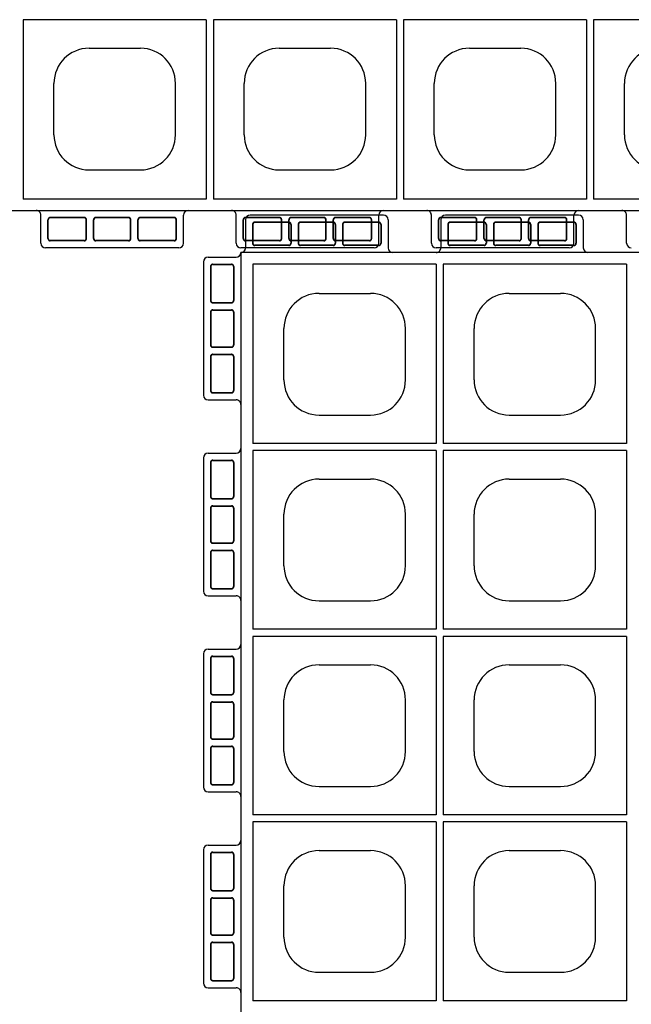
# Model space of a CAD drawing. Extents: x 0 to 36, y 0 to 22.
# Drawn here: x 2.3 to 3, y 16.9 to 17.9 of the extents above; entities that cross this region are included whole.
import ezdxf

# ---------------------------------------------------------------- set-up
doc = ezdxf.new("R2010")
doc.units = 0
doc.header["$LTSCALE"] = 0.5
doc.header["$MEASUREMENT"] = 0
doc.linetypes.add('DASHED', pattern=[0.75, 0.5, -0.25])
doc.linetypes.add('SOLID', pattern=[0])
doc.layers.get('0').update_dxf_attribs({"linetype": 'CONTINUOUS'})
for name, color, linetype in [('GEOBLOCK', 7, 'SOLID'), ('TABS', 7, 'SOLID'), ('TEXT', 7, 'CONTINUOUS')]:
    doc.layers.add(name, color=color, linetype=linetype)

# ---------------------------------------------------------------- blocks, each defined once
blk = doc.blocks.new('SECTPLAN')
for p, q in [((0.0513, 4.79), (0.0513, 4.0232)), ((0.8364, 4.79), (0.8364, 4.0232)), ((0.8664, 4.79), (0.8664, 4.0232)), ((1.6501, 4.79), (1.6501, 4.0232)), ((0.3345, 4.6653), (0.5545, 4.6653)), ((1.1483, 4.6653), (1.3683, 4.6653)), ((0.1845, 4.2953), (0.1845, 4.5153)), ((0.7045, 4.2953), (0.7045, 4.5153)), ((0.9983, 4.2953), (0.9983, 4.5153)), ((1.5183, 4.2953), (1.5183, 4.5153)), ((0.3345, 4.1453), (0.5545, 4.1453)), ((1.1483, 4.1453), (1.3683, 4.1453)), ((0.0513, 3.9932), (0.0513, 3.2291)), ((0.8364, 3.9932), (0.8364, 3.2291)), ((0.8664, 3.9932), (0.8664, 3.2291)), ((1.6501, 3.9932), (1.6501, 3.2291)), ((0.3345, 3.8712), (0.5545, 3.8712)), ((1.1483, 3.8712), (1.3683, 3.8712)), ((0.1845, 3.5012), (0.1845, 3.7212)), ((0.7045, 3.5012), (0.7045, 3.7212)), ((0.9983, 3.5012), (0.9983, 3.7212)), ((1.5183, 3.5012), (1.5183, 3.7212)), ((0.3345, 3.3512), (0.5545, 3.3512)), ((1.1483, 3.3512), (1.3683, 3.3512)), ((0.0513, 3.1991), (0.0513, 2.4356)), ((0.8364, 3.1991), (0.8364, 2.4356)), ((0.8664, 3.1991), (0.8664, 2.4356)), ((1.6501, 3.1991), (1.6501, 2.4356)), ((0.3345, 3.0771), (0.5545, 3.0771)), ((1.1483, 3.0771), (1.3683, 3.0771)), ((0.1845, 2.7071), (0.1845, 2.9271)), ((0.7045, 2.7071), (0.7045, 2.9271)), ((0.9983, 2.7071), (0.9983, 2.9271)), ((1.5183, 2.7071), (1.5183, 2.9271)), ((0.3345, 2.5571), (0.5545, 2.5571)), ((1.1483, 2.5571), (1.3683, 2.5571)), ((0.0513, 2.4056), (0.0513, 1.6409)), ((0.8364, 2.4056), (0.8364, 1.6409)), ((0.8664, 2.4056), (0.8664, 1.6409)), ((1.6501, 2.4056), (1.6501, 1.6409)), ((0.3345, 2.2829), (0.5545, 2.2829)), ((1.1483, 2.2829), (1.3683, 2.2829)), ((0.1845, 1.9129), (0.1845, 2.1329)), ((0.7045, 1.9129), (0.7045, 2.1329)), ((0.9983, 1.9129), (0.9983, 2.1329)), ((1.5183, 1.9129), (1.5183, 2.1329)), ((0.3345, 1.7629), (0.5545, 1.7629)), ((1.1483, 1.7629), (1.3683, 1.7629)), ((4.1213, 0.8168), (4.1213, 0.05)), ((4.905, 0.8168), (4.905, 0.05)), ((4.935, 0.8168), (4.935, 0.05)), ((5.7187, 0.8168), (5.7187, 0.05)), ((5.7487, 0.8168), (5.7487, 0.05)), ((6.5324, 0.8168), (6.5324, 0.05)), ((6.5624, 0.8168), (6.5624, 0.05)), ((4.4031, 0.6947), (4.6231, 0.6947)), ((5.2169, 0.6947), (5.4369, 0.6947)), ((6.0306, 0.6947), (6.2506, 0.6947)), ((4.2531, 0.3247), (4.2531, 0.5447)), ((4.7731, 0.3247), (4.7731, 0.5447)), ((5.0669, 0.3247), (5.0669, 0.5447)), ((5.5869, 0.3247), (5.5869, 0.5447)), ((5.8806, 0.3247), (5.8806, 0.5447)), ((6.4006, 0.3247), (6.4006, 0.5447)), ((6.6943, 0.3247), (6.6943, 0.5447)), ((4.4031, 0.1747), (4.6231, 0.1747)), ((5.2169, 0.1747), (5.4369, 0.1747)), ((6.0306, 0.1747), (6.2506, 0.1747))]:
    blk.add_line(p, q)
for centre, start, end in [((0.3345, 4.5153), 90, 180), ((0.5545, 4.5153), 360, 90), ((1.1483, 4.5153), 90, 180), ((1.3683, 4.5153), 360, 90), ((0.3345, 4.2953), 180, 270), ((0.5545, 4.2953), 270, 360), ((1.1483, 4.2953), 180, 270), ((1.3683, 4.2953), 270, 360), ((0.3345, 3.7212), 90, 180), ((0.5545, 3.7212), 360, 90), ((1.1483, 3.7212), 90, 180), ((1.3683, 3.7212), 360, 90), ((0.3345, 3.5012), 180, 270), ((0.5545, 3.5012), 270, 360), ((1.1483, 3.5012), 180, 270), ((1.3683, 3.5012), 270, 360), ((0.3345, 2.9271), 90, 180), ((0.5545, 2.9271), 360, 90), ((1.1483, 2.9271), 90, 180), ((1.3683, 2.9271), 360, 90), ((0.3345, 2.7071), 180, 270), ((0.5545, 2.7071), 270, 360), ((1.1483, 2.7071), 180, 270), ((1.3683, 2.7071), 270, 360), ((0.3345, 2.1329), 90, 180), ((0.5545, 2.1329), 360, 90), ((1.1483, 2.1329), 90, 180), ((1.3683, 2.1329), 360, 90), ((0.3345, 1.9129), 180, 270), ((0.5545, 1.9129), 270, 360), ((1.1483, 1.9129), 180, 270), ((1.3683, 1.9129), 270, 360), ((4.4031, 0.5447), 90, 180), ((4.6231, 0.5447), 360, 90), ((5.2169, 0.5447), 90, 180), ((5.4369, 0.5447), 360, 90), ((6.0306, 0.5447), 90, 180), ((6.2506, 0.5447), 360, 90), ((6.8443, 0.5447), 90, 180), ((4.4031, 0.3247), 180, 270), ((4.6231, 0.3247), 270, 360), ((5.2169, 0.3247), 180, 270), ((5.4369, 0.3247), 270, 360), ((6.0306, 0.3247), 180, 270), ((6.2506, 0.3247), 270, 360), ((6.8443, 0.3247), 180, 270)]:
    blk.add_arc(centre, 0.15, start, end)
at = {"layer": 'GEOBLOCK'}
for p, q in [((9.84, 4.84), (0, 4.84)), ((0, 4.84), (0, 0)), ((0.8364, 4.79), (0.0513, 4.79)), ((1.6501, 4.79), (0.8664, 4.79)), ((4.905, 0.05), (4.1213, 0.05)), ((5.7187, 0.05), (4.935, 0.05)), ((6.5324, 0.05), (5.7487, 0.05)), ((7.3462, 0.05), (6.5624, 0.05)), ((9.84, 0), (0, 0))]:
    blk.add_line(p, q, dxfattribs=at)
at = {"layer": 'GEOBLOCK', "linetype": 'Continuous'}
for p, q in [((0.8364, 4.0232), (0.0513, 4.0232)), ((1.6501, 4.0232), (0.8664, 4.0232)), ((0.8364, 3.9932), (0.0513, 3.9932)), ((1.6501, 3.9932), (0.8664, 3.9932)), ((0.8364, 3.2291), (0.0513, 3.2291)), ((1.6501, 3.2291), (0.8664, 3.2291)), ((0.8364, 3.1991), (0.0513, 3.1991)), ((1.6501, 3.1991), (0.8664, 3.1991)), ((0.8364, 2.4356), (0.0513, 2.4356)), ((0.8364, 2.4056), (0.0513, 2.4056)), ((1.6501, 2.4356), (0.8664, 2.4356)), ((1.6501, 2.4056), (0.8664, 2.4056)), ((0.8364, 1.6409), (0.0513, 1.6409)), ((1.6501, 1.6409), (0.8664, 1.6409)), ((4.905, 0.8168), (4.1213, 0.8168)), ((5.7187, 0.8168), (4.935, 0.8168)), ((6.5324, 0.8168), (5.7487, 0.8168)), ((7.3462, 0.8168), (6.5624, 0.8168))]:
    blk.add_line(p, q, dxfattribs=at)
at = {"layer": 'TABS', "color": 6}
for p, q in [((0.02, 4.98), (0.02, 4.86)), ((0.61, 5), (0.04, 5)), ((0.63, 4.98), (0.63, 4.86)), ((-0.16, 3.9622), (-0.16, 3.3922)), ((-0.14, 3.9822), (-0.02, 3.9822)), ((-0.14, 3.3722), (-0.02, 3.3722)), ((-0.16, 2.2867), (-0.16, 1.7167)), ((-0.14, 2.3067), (-0.02, 2.3067)), ((-0.14, 1.6967), (-0.02, 1.6967)), ((4.1973, -0.1388), (4.1973, -0.0188)), ((4.8073, -0.1388), (4.8073, -0.0188)), ((5.8682, -0.1388), (5.8682, -0.0188)), ((6.4782, -0.1388), (6.4782, -0.0188)), ((4.7873, -0.1588), (4.2173, -0.1588)), ((6.4582, -0.1588), (5.8882, -0.1588))]:
    blk.add_line(p, q, dxfattribs=at)
at = {"layer": 'TABS', "color": 6, "linetype": 'DASHED'}
for p, q in [((0.205, 4.97), (0.06, 4.97)), ((0.205, 4.9686), (0.06, 4.9686)), ((0.395, 4.97), (0.255, 4.97)), ((0.395, 4.9686), (0.255, 4.9686)), ((0.59, 4.97), (0.445, 4.97)), ((0.59, 4.9686), (0.445, 4.9686)), ((0.05, 4.96), (0.05, 4.88)), ((0.0514, 4.96), (0.0514, 4.88)), ((0.2136, 4.96), (0.2136, 4.88)), ((0.215, 4.96), (0.215, 4.88)), ((0.245, 4.96), (0.245, 4.88)), ((0.2464, 4.96), (0.2464, 4.88)), ((0.4036, 4.96), (0.4036, 4.88)), ((0.405, 4.96), (0.405, 4.88)), ((0.435, 4.96), (0.435, 4.88)), ((0.4364, 4.96), (0.4364, 4.88)), ((0.5986, 4.96), (0.5986, 4.88)), ((0.6, 4.96), (0.6, 4.88)), ((0.205, 4.8714), (0.06, 4.8714)), ((0.205, 4.87), (0.06, 4.87)), ((0.395, 4.8714), (0.255, 4.8714)), ((0.395, 4.87), (0.255, 4.87)), ((0.59, 4.8714), (0.445, 4.8714)), ((0.59, 4.87), (0.445, 4.87)), ((-0.13, 3.9422), (-0.13, 3.7972)), ((-0.1286, 3.9422), (-0.1286, 3.7972)), ((-0.12, 3.9522), (-0.04, 3.9522)), ((-0.12, 3.9508), (-0.04, 3.9508)), ((-0.0314, 3.9422), (-0.0314, 3.7972)), ((-0.03, 3.9422), (-0.03, 3.7972)), ((-0.13, 3.7472), (-0.13, 3.6072)), ((-0.1286, 3.7472), (-0.1286, 3.6072)), ((-0.12, 3.7886), (-0.04, 3.7886)), ((-0.12, 3.7872), (-0.04, 3.7872)), ((-0.12, 3.7572), (-0.04, 3.7572)), ((-0.12, 3.7558), (-0.04, 3.7558)), ((-0.0314, 3.7472), (-0.0314, 3.6072)), ((-0.03, 3.7472), (-0.03, 3.6072)), ((-0.12, 3.5986), (-0.04, 3.5986)), ((-0.12, 3.5972), (-0.04, 3.5972)), ((-0.13, 3.5572), (-0.13, 3.4122)), ((-0.1286, 3.5572), (-0.1286, 3.4122)), ((-0.12, 3.5672), (-0.04, 3.5672)), ((-0.12, 3.5658), (-0.04, 3.5658)), ((-0.0314, 3.5572), (-0.0314, 3.4122)), ((-0.03, 3.5572), (-0.03, 3.4122)), ((-0.12, 3.4036), (-0.04, 3.4036)), ((-0.12, 3.4022), (-0.04, 3.4022)), ((-0.12, 2.2767), (-0.04, 2.2767)), ((-0.12, 2.2753), (-0.04, 2.2753)), ((-0.13, 2.2667), (-0.13, 2.1217)), ((-0.1286, 2.2667), (-0.1286, 2.1217)), ((-0.0314, 2.2667), (-0.0314, 2.1217)), ((-0.03, 2.2667), (-0.03, 2.1217)), ((-0.12, 2.1131), (-0.04, 2.1131)), ((-0.12, 2.1117), (-0.04, 2.1117)), ((-0.13, 2.0717), (-0.13, 1.9317)), ((-0.1286, 2.0717), (-0.1286, 1.9317)), ((-0.12, 2.0817), (-0.04, 2.0817)), ((-0.12, 2.0803), (-0.04, 2.0803)), ((-0.0314, 2.0717), (-0.0314, 1.9317)), ((-0.03, 2.0717), (-0.03, 1.9317)), ((-0.12, 1.9231), (-0.04, 1.9231)), ((-0.12, 1.9217), (-0.04, 1.9217)), ((-0.13, 1.8817), (-0.13, 1.7367)), ((-0.1286, 1.8817), (-0.1286, 1.7367)), ((-0.12, 1.8917), (-0.04, 1.8917)), ((-0.12, 1.8903), (-0.04, 1.8903)), ((-0.0314, 1.8817), (-0.0314, 1.7367)), ((-0.03, 1.8817), (-0.03, 1.7367)), ((-0.12, 1.7281), (-0.04, 1.7281)), ((-0.12, 1.7267), (-0.04, 1.7267)), ((4.2273, -0.1188), (4.2273, -0.0388)), ((4.2287, -0.1188), (4.2287, -0.0388)), ((4.3823, -0.0288), (4.2373, -0.0288)), ((4.3823, -0.0302), (4.2373, -0.0302)), ((4.3909, -0.1188), (4.3909, -0.0388)), ((4.3923, -0.1188), (4.3923, -0.0388)), ((4.4223, -0.1188), (4.4223, -0.0388)), ((4.4237, -0.1188), (4.4237, -0.0388)), ((4.5723, -0.0288), (4.4323, -0.0288)), ((4.5723, -0.0302), (4.4323, -0.0302)), ((4.5809, -0.1188), (4.5809, -0.0388)), ((4.5823, -0.1188), (4.5823, -0.0388)), ((4.6123, -0.1188), (4.6123, -0.0388)), ((4.6137, -0.1188), (4.6137, -0.0388)), ((4.7673, -0.0288), (4.6223, -0.0288)), ((4.7673, -0.0302), (4.6223, -0.0302)), ((4.7759, -0.1188), (4.7759, -0.0388)), ((4.7773, -0.1188), (4.7773, -0.0388)), ((5.8982, -0.1188), (5.8982, -0.0388)), ((5.8996, -0.1188), (5.8996, -0.0388)), ((6.0532, -0.0288), (5.9082, -0.0288)), ((6.0532, -0.0302), (5.9082, -0.0302)), ((6.0618, -0.1188), (6.0618, -0.0388)), ((6.0632, -0.1188), (6.0632, -0.0388)), ((6.0932, -0.1188), (6.0932, -0.0388)), ((6.0946, -0.1188), (6.0946, -0.0388)), ((6.2432, -0.0288), (6.1032, -0.0288)), ((6.2432, -0.0302), (6.1032, -0.0302)), ((6.2518, -0.1188), (6.2518, -0.0388)), ((6.2532, -0.1188), (6.2532, -0.0388)), ((6.2832, -0.1188), (6.2832, -0.0388)), ((6.2846, -0.1188), (6.2846, -0.0388)), ((6.4382, -0.0288), (6.2932, -0.0288)), ((6.4382, -0.0302), (6.2932, -0.0302)), ((6.4468, -0.1188), (6.4468, -0.0388)), ((6.4482, -0.1188), (6.4482, -0.0388)), ((4.3823, -0.1274), (4.2373, -0.1274)), ((4.3823, -0.1288), (4.2373, -0.1288)), ((4.5723, -0.1274), (4.4323, -0.1274)), ((4.5723, -0.1288), (4.4323, -0.1288)), ((4.7673, -0.1274), (4.6223, -0.1274)), ((4.7673, -0.1288), (4.6223, -0.1288)), ((6.0532, -0.1274), (5.9082, -0.1274)), ((6.0532, -0.1288), (5.9082, -0.1288)), ((6.2432, -0.1274), (6.1032, -0.1274)), ((6.2432, -0.1288), (6.1032, -0.1288)), ((6.4382, -0.1274), (6.2932, -0.1274)), ((6.4382, -0.1288), (6.2932, -0.1288))]:
    blk.add_line(p, q, dxfattribs=at)
at = {"layer": 'TABS', "color": 5}
for p, q in [((0.8555, 4.98), (0.8555, 4.86)), ((1.4455, 5), (0.8755, 5)), ((1.4655, 4.98), (1.4655, 4.86)), ((5.0327, -0.1388), (5.0327, -0.0188)), ((5.6427, -0.1388), (5.6427, -0.0188)), ((6.7036, -0.1388), (6.7036, -0.0188)), ((5.6227, -0.1588), (5.0527, -0.1588))]:
    blk.add_line(p, q, dxfattribs=at)
at = {"layer": 'TABS', "color": 5, "linetype": 'DASHED'}
for p, q in [((1.0405, 4.97), (0.8955, 4.97)), ((1.0405, 4.9686), (0.8955, 4.9686)), ((1.2305, 4.97), (1.0905, 4.97)), ((1.2305, 4.9686), (1.0905, 4.9686)), ((1.4255, 4.97), (1.2805, 4.97)), ((1.4255, 4.9686), (1.2805, 4.9686)), ((0.8855, 4.96), (0.8855, 4.88)), ((0.8869, 4.96), (0.8869, 4.88)), ((1.0491, 4.96), (1.0491, 4.88)), ((1.0505, 4.96), (1.0505, 4.88)), ((1.0805, 4.96), (1.0805, 4.88)), ((1.0819, 4.96), (1.0819, 4.88)), ((1.2391, 4.96), (1.2391, 4.88)), ((1.2405, 4.96), (1.2405, 4.88)), ((1.2705, 4.96), (1.2705, 4.88)), ((1.2719, 4.96), (1.2719, 4.88)), ((1.4341, 4.96), (1.4341, 4.88)), ((1.4355, 4.96), (1.4355, 4.88)), ((1.0405, 4.8714), (0.8955, 4.8714)), ((1.0405, 4.87), (0.8955, 4.87)), ((1.2305, 4.8714), (1.0905, 4.8714)), ((1.2305, 4.87), (1.0905, 4.87)), ((1.4255, 4.8714), (1.2805, 4.8714)), ((1.4255, 4.87), (1.2805, 4.87)), ((5.0627, -0.1188), (5.0627, -0.0388)), ((5.0641, -0.1188), (5.0641, -0.0388)), ((5.2177, -0.0288), (5.0727, -0.0288)), ((5.2177, -0.0302), (5.0727, -0.0302)), ((5.2263, -0.1188), (5.2263, -0.0388)), ((5.2277, -0.1188), (5.2277, -0.0388)), ((5.2577, -0.1188), (5.2577, -0.0388)), ((5.2591, -0.1188), (5.2591, -0.0388)), ((5.4077, -0.0288), (5.2677, -0.0288)), ((5.4077, -0.0302), (5.2677, -0.0302)), ((5.4163, -0.1188), (5.4163, -0.0388)), ((5.4177, -0.1188), (5.4177, -0.0388)), ((5.4477, -0.1188), (5.4477, -0.0388)), ((5.4491, -0.1188), (5.4491, -0.0388)), ((5.6027, -0.0288), (5.4577, -0.0288)), ((5.6027, -0.0302), (5.4577, -0.0302)), ((5.6113, -0.1188), (5.6113, -0.0388)), ((5.6127, -0.1188), (5.6127, -0.0388)), ((5.2177, -0.1274), (5.0727, -0.1274)), ((5.2177, -0.1288), (5.0727, -0.1288)), ((5.4077, -0.1274), (5.2677, -0.1274)), ((5.4077, -0.1288), (5.2677, -0.1288)), ((5.6027, -0.1274), (5.4577, -0.1274)), ((5.6027, -0.1288), (5.4577, -0.1288))]:
    blk.add_line(p, q, dxfattribs=at)
at = {"layer": 'TABS', "color": 7}
for p, q in [((-0.16, 4.8), (-0.16, 4.23)), ((-0.14, 4.82), (-0.02, 4.82)), ((-0.14, 4.21), (-0.02, 4.21)), ((-0.16, 3.1245), (-0.16, 2.5545)), ((-0.14, 3.1445), (-0.02, 3.1445)), ((-0.14, 2.5345), (-0.02, 2.5345))]:
    blk.add_line(p, q, dxfattribs=at)
at = {"layer": 'TABS', "color": 7, "linetype": 'DASHED'}
for p, q in [((-0.13, 4.78), (-0.13, 4.635)), ((-0.1286, 4.78), (-0.1286, 4.635)), ((-0.12, 4.79), (-0.04, 4.79)), ((-0.12, 4.7886), (-0.04, 4.7886)), ((-0.0314, 4.78), (-0.0314, 4.635)), ((-0.03, 4.78), (-0.03, 4.635)), ((-0.12, 4.6264), (-0.04, 4.6264)), ((-0.12, 4.625), (-0.04, 4.625)), ((-0.12, 4.595), (-0.04, 4.595)), ((-0.12, 4.5936), (-0.04, 4.5936)), ((-0.13, 4.585), (-0.13, 4.445)), ((-0.1286, 4.585), (-0.1286, 4.445)), ((-0.0314, 4.585), (-0.0314, 4.445)), ((-0.03, 4.585), (-0.03, 4.445)), ((-0.12, 4.4364), (-0.04, 4.4364)), ((-0.12, 4.435), (-0.04, 4.435)), ((-0.13, 4.395), (-0.13, 4.25)), ((-0.1286, 4.395), (-0.1286, 4.25)), ((-0.12, 4.405), (-0.04, 4.405)), ((-0.12, 4.4036), (-0.04, 4.4036)), ((-0.0314, 4.395), (-0.0314, 4.25)), ((-0.03, 4.395), (-0.03, 4.25)), ((-0.12, 4.2414), (-0.04, 4.2414)), ((-0.12, 4.24), (-0.04, 4.24)), ((-0.13, 3.1045), (-0.13, 2.9595)), ((-0.1286, 3.1045), (-0.1286, 2.9595)), ((-0.12, 3.1145), (-0.04, 3.1145)), ((-0.12, 3.1131), (-0.04, 3.1131)), ((-0.0314, 3.1045), (-0.0314, 2.9595)), ((-0.03, 3.1045), (-0.03, 2.9595)), ((-0.12, 2.9509), (-0.04, 2.9509)), ((-0.12, 2.9495), (-0.04, 2.9495)), ((-0.13, 2.9095), (-0.13, 2.7695)), ((-0.1286, 2.9095), (-0.1286, 2.7695)), ((-0.12, 2.9195), (-0.04, 2.9195)), ((-0.12, 2.9181), (-0.04, 2.9181)), ((-0.0314, 2.9095), (-0.0314, 2.7695)), ((-0.03, 2.9095), (-0.03, 2.7695)), ((-0.12, 2.7609), (-0.04, 2.7609)), ((-0.12, 2.7595), (-0.04, 2.7595)), ((-0.13, 2.7195), (-0.13, 2.5745)), ((-0.1286, 2.7195), (-0.1286, 2.5745)), ((-0.12, 2.7295), (-0.04, 2.7295)), ((-0.12, 2.7281), (-0.04, 2.7281)), ((-0.0314, 2.7195), (-0.0314, 2.5745)), ((-0.03, 2.7195), (-0.03, 2.5745)), ((-0.12, 2.5659), (-0.04, 2.5659)), ((-0.12, 2.5645), (-0.04, 2.5645))]:
    blk.add_line(p, q, dxfattribs=at)
at = {"layer": 'TABS', "color": 6}
for centre, start, end in [((0.04, 4.98), 90, 180), ((0.61, 4.98), 0.0001, 90), ((0, 4.86), 270, 0), ((0, 4.86), 270, 0.0001), ((0.65, 4.86), 180, 270), ((-0.02, 4.0022), 270, 0), ((-0.14, 3.9622), 90.0001, 180), ((-0.14, 3.3922), 180, 270), ((-0.02, 3.3522), 0, 90.0001), ((-0.02, 2.3267), 270, 0), ((-0.14, 2.2867), 90.0001, 180), ((-0.14, 1.7167), 180, 270), ((-0.02, 1.6767), 0, 90.0001), ((4.1773, -0.0188), 359.9999, 90), ((4.8273, -0.0188), 90, 180), ((5.8482, -0.0188), 359.9999, 90), ((6.4982, -0.0188), 90, 180), ((4.2173, -0.1388), 180, 270), ((4.7873, -0.1388), 270, 359.9999), ((5.8882, -0.1388), 180, 270), ((6.4582, -0.1388), 270, 359.9999)]:
    blk.add_arc(centre, 0.02, start, end, dxfattribs=at)
at = {"layer": 'TABS', "color": 6, "linetype": 'DASHED'}
for centre, radius, start, end in [((0.06, 4.96), 0.01, 90, 180), ((0.06, 4.96), 0.0086, 90, 180), ((0.205, 4.96), 0.01, 0, 90), ((0.205, 4.96), 0.0086, 0, 90), ((0.255, 4.96), 0.01, 90, 180), ((0.255, 4.96), 0.0086, 90, 180), ((0.395, 4.96), 0.01, 0, 90), ((0.395, 4.96), 0.0086, 0, 90), ((0.445, 4.96), 0.01, 90, 180), ((0.445, 4.96), 0.0086, 90, 180), ((0.59, 4.96), 0.01, 0, 90), ((0.59, 4.96), 0.0086, 0, 90), ((0.06, 4.88), 0.0086, 180, 270), ((0.205, 4.88), 0.0086, 270, 0), ((0.205, 4.88), 0.01, 270, 0), ((0.255, 4.88), 0.01, 180, 270), ((0.255, 4.88), 0.0086, 180, 270), ((0.395, 4.88), 0.0086, 270, 0), ((0.395, 4.88), 0.01, 270, 0), ((0.445, 4.88), 0.01, 180, 270), ((0.445, 4.88), 0.0086, 180, 270), ((0.59, 4.88), 0.0086, 270, 0), ((0.59, 4.88), 0.01, 270, 0), ((-0.12, 3.9422), 0.01, 90, 180), ((-0.12, 3.9422), 0.0086, 90, 180), ((-0.04, 3.9422), 0.01, 0, 90), ((-0.04, 3.9422), 0.0086, 0, 90), ((-0.12, 3.7972), 0.01, 180, 270), ((-0.12, 3.7972), 0.0086, 180, 270), ((-0.04, 3.7972), 0.01, 270, 0), ((-0.04, 3.7972), 0.0086, 270, 0), ((-0.12, 3.7472), 0.01, 90, 180), ((-0.12, 3.7472), 0.0086, 90, 180), ((-0.04, 3.7472), 0.01, 0, 90), ((-0.04, 3.7472), 0.0086, 0, 90), ((-0.12, 3.6072), 0.01, 180, 270), ((-0.12, 3.6072), 0.0086, 180, 270), ((-0.04, 3.6072), 0.01, 270, 0), ((-0.04, 3.6072), 0.0086, 270, 0), ((-0.12, 3.5572), 0.01, 90, 180), ((-0.12, 3.5572), 0.0086, 90, 180), ((-0.04, 3.5572), 0.01, 0, 90), ((-0.04, 3.5572), 0.0086, 0, 90), ((-0.12, 3.4122), 0.01, 180, 270), ((-0.12, 3.4122), 0.0086, 180, 270), ((-0.04, 3.4122), 0.01, 270, 0), ((-0.04, 3.4122), 0.0086, 270, 0), ((-0.12, 2.2667), 0.01, 90, 180), ((-0.12, 2.2667), 0.0086, 90, 180), ((-0.04, 2.2667), 0.01, 0, 90), ((-0.04, 2.2667), 0.0086, 0, 90), ((-0.12, 2.1217), 0.01, 180, 270), ((-0.12, 2.1217), 0.0086, 180, 270), ((-0.04, 2.1217), 0.01, 270, 0), ((-0.04, 2.1217), 0.0086, 270, 0), ((-0.12, 2.0717), 0.01, 90, 180), ((-0.12, 2.0717), 0.0086, 90, 180), ((-0.04, 2.0717), 0.01, 0, 90), ((-0.04, 2.0717), 0.0086, 0, 90), ((-0.12, 1.9317), 0.01, 180, 270), ((-0.12, 1.9317), 0.0086, 180, 270), ((-0.04, 1.9317), 0.01, 270, 0), ((-0.04, 1.9317), 0.0086, 270, 0), ((-0.12, 1.8817), 0.01, 90, 180), ((-0.12, 1.8817), 0.0086, 90, 180), ((-0.04, 1.8817), 0.01, 0, 90), ((-0.04, 1.8817), 0.0086, 0, 90), ((-0.12, 1.7367), 0.01, 180, 270), ((-0.12, 1.7367), 0.0086, 180, 270), ((-0.04, 1.7367), 0.01, 270, 0), ((-0.04, 1.7367), 0.0086, 270, 0), ((4.2373, -0.0388), 0.01, 90, 180), ((4.2373, -0.0388), 0.0086, 90, 180), ((4.3823, -0.0388), 0.01, 0, 90), ((4.3823, -0.0388), 0.0086, 0, 90), ((4.4323, -0.0388), 0.01, 90, 180), ((4.4323, -0.0388), 0.0086, 90, 180), ((4.5723, -0.0388), 0.01, 0, 90), ((4.5723, -0.0388), 0.0086, 0, 90), ((4.6223, -0.0388), 0.01, 90, 180), ((4.6223, -0.0388), 0.0086, 90, 180), ((4.7673, -0.0388), 0.01, 0, 90), ((4.7673, -0.0388), 0.0086, 0, 90), ((5.9082, -0.0388), 0.01, 90, 180), ((5.9082, -0.0388), 0.0086, 90, 180), ((6.0532, -0.0388), 0.01, 0, 90), ((6.0532, -0.0388), 0.0086, 0, 90), ((6.1032, -0.0388), 0.01, 90, 180), ((6.1032, -0.0388), 0.0086, 90, 180), ((6.2432, -0.0388), 0.01, 0, 90), ((6.2432, -0.0388), 0.0086, 0, 90), ((6.2932, -0.0388), 0.01, 90, 180), ((6.2932, -0.0388), 0.0086, 90, 180), ((6.4382, -0.0388), 0.01, 0, 90), ((6.4382, -0.0388), 0.0086, 0, 90), ((4.2373, -0.1188), 0.01, 180, 270), ((4.2373, -0.1188), 0.0086, 180, 270), ((4.3823, -0.1188), 0.01, 270, 0), ((4.3823, -0.1188), 0.0086, 270, 0), ((4.4323, -0.1188), 0.01, 180, 270), ((4.4323, -0.1188), 0.0086, 180, 270), ((4.5723, -0.1188), 0.01, 270, 0), ((4.5723, -0.1188), 0.0086, 270, 0), ((4.6223, -0.1188), 0.01, 180, 270), ((4.6223, -0.1188), 0.0086, 180, 270), ((4.7673, -0.1188), 0.01, 270, 0), ((4.7673, -0.1188), 0.0086, 270, 0), ((5.9082, -0.1188), 0.01, 180, 270), ((5.9082, -0.1188), 0.0086, 180, 270), ((6.0532, -0.1188), 0.01, 270, 0), ((6.0532, -0.1188), 0.0086, 270, 0), ((6.1032, -0.1188), 0.01, 180, 270), ((6.1032, -0.1188), 0.0086, 180, 270), ((6.2432, -0.1188), 0.01, 270, 0), ((6.2432, -0.1188), 0.0086, 270, 0), ((6.2932, -0.1188), 0.01, 180, 270), ((6.2932, -0.1188), 0.0086, 180, 270), ((6.4382, -0.1188), 0.0086, 270, 0), ((6.4382, -0.1188), 0.01, 270, 0)]:
    blk.add_arc(centre, radius, start, end, dxfattribs=at)
at = {"layer": 'TABS', "color": 5}
for centre, start, end in [((0.8755, 4.98), 90, 180), ((1.4455, 4.98), 0.0001, 90), ((0.8355, 4.86), 270, 0.0001), ((1.4855, 4.86), 180, 270), ((5.0127, -0.0188), 359.9999, 90), ((5.6627, -0.0188), 90, 180), ((6.6836, -0.0188), 359.9999, 90), ((5.0527, -0.1388), 180, 270), ((5.6227, -0.1388), 270, 359.9999), ((6.7236, -0.1388), 180, 270)]:
    blk.add_arc(centre, 0.02, start, end, dxfattribs=at)
at = {"layer": 'TABS', "color": 5, "linetype": 'DASHED'}
for centre, radius, start, end in [((0.8955, 4.96), 0.01, 90, 180), ((0.8955, 4.96), 0.0086, 90, 180), ((1.0405, 4.96), 0.01, 0, 90), ((1.0405, 4.96), 0.0086, 0, 90), ((1.0905, 4.96), 0.01, 90, 180), ((1.0905, 4.96), 0.0086, 90, 180), ((1.2305, 4.96), 0.01, 0, 90), ((1.2305, 4.96), 0.0086, 0, 90), ((1.2805, 4.96), 0.01, 90, 180), ((1.2805, 4.96), 0.0086, 90, 180), ((1.4255, 4.96), 0.01, 0, 90), ((1.4255, 4.96), 0.0086, 0, 90), ((0.8955, 4.88), 0.01, 180, 270), ((0.8955, 4.88), 0.0086, 180, 270), ((1.0405, 4.88), 0.0086, 270, 0), ((1.0405, 4.88), 0.01, 270, 0), ((1.0905, 4.88), 0.01, 180, 270), ((1.0905, 4.88), 0.0086, 180, 270), ((1.2305, 4.88), 0.0086, 270, 0), ((1.2305, 4.88), 0.01, 270, 0), ((1.2805, 4.88), 0.01, 180, 270), ((1.2805, 4.88), 0.0086, 180, 270), ((1.4255, 4.88), 0.0086, 270, 0), ((1.4255, 4.88), 0.01, 270, 0), ((5.0727, -0.0388), 0.01, 90, 180), ((5.0727, -0.0388), 0.0086, 90, 180), ((5.2177, -0.0388), 0.01, 0, 90), ((5.2177, -0.0388), 0.0086, 0, 90), ((5.2677, -0.0388), 0.01, 90, 180), ((5.2677, -0.0388), 0.0086, 90, 180), ((5.4077, -0.0388), 0.01, 0, 90), ((5.4077, -0.0388), 0.0086, 0, 90), ((5.4577, -0.0388), 0.01, 90, 180), ((5.4577, -0.0388), 0.0086, 90, 180), ((5.6027, -0.0388), 0.01, 0, 90), ((5.6027, -0.0388), 0.0086, 0, 90), ((5.0727, -0.1188), 0.01, 180, 270), ((5.0727, -0.1188), 0.0086, 180, 270), ((5.2177, -0.1188), 0.01, 270, 0), ((5.2177, -0.1188), 0.0086, 270, 0), ((5.2677, -0.1188), 0.01, 180, 270), ((5.2677, -0.1188), 0.0086, 180, 270), ((5.4077, -0.1188), 0.01, 270, 0), ((5.4077, -0.1188), 0.0086, 270, 0), ((5.4577, -0.1188), 0.01, 180, 270), ((5.4577, -0.1188), 0.0086, 180, 270), ((5.6027, -0.1188), 0.01, 270, 0), ((5.6027, -0.1188), 0.0086, 270, 0)]:
    blk.add_arc(centre, radius, start, end, dxfattribs=at)
at = {"layer": 'TABS', "color": 7, "linetype": 'DASHED'}
for centre, radius, start, end in [((0.06, 4.88), 0.01, 180, 270), ((-0.12, 4.78), 0.01, 90, 180), ((-0.12, 4.78), 0.0086, 90, 180), ((-0.04, 4.78), 0.01, 0, 90), ((-0.04, 4.78), 0.0086, 0, 90), ((-0.12, 4.635), 0.01, 180, 270), ((-0.12, 4.635), 0.0086, 180, 270), ((-0.04, 4.635), 0.0086, 270, 0), ((-0.04, 4.635), 0.01, 270, 0), ((-0.12, 4.585), 0.01, 90, 180), ((-0.12, 4.585), 0.0086, 90, 180), ((-0.04, 4.585), 0.01, 0, 90), ((-0.04, 4.585), 0.0086, 0, 90), ((-0.12, 4.445), 0.01, 180, 270), ((-0.12, 4.445), 0.0086, 180, 270), ((-0.04, 4.445), 0.0086, 270, 0), ((-0.04, 4.445), 0.01, 270, 0), ((-0.12, 4.395), 0.01, 90, 180), ((-0.12, 4.395), 0.0086, 90, 180), ((-0.04, 4.395), 0.01, 0, 90), ((-0.04, 4.395), 0.0086, 0, 90), ((-0.12, 4.25), 0.01, 180, 270), ((-0.12, 4.25), 0.0086, 180, 270), ((-0.04, 4.25), 0.0086, 270, 0), ((-0.04, 4.25), 0.01, 270, 0), ((-0.12, 3.1045), 0.01, 90, 180), ((-0.12, 3.1045), 0.0086, 90, 180), ((-0.04, 3.1045), 0.01, 0, 90), ((-0.04, 3.1045), 0.0086, 0, 90), ((-0.12, 2.9595), 0.01, 180, 270), ((-0.12, 2.9595), 0.0086, 180, 270), ((-0.04, 2.9595), 0.0086, 270, 0), ((-0.04, 2.9595), 0.01, 270, 0), ((-0.12, 2.9095), 0.01, 90, 180), ((-0.12, 2.9095), 0.0086, 90, 180), ((-0.04, 2.9095), 0.01, 0, 90), ((-0.04, 2.9095), 0.0086, 0, 90), ((-0.12, 2.7695), 0.01, 180, 270), ((-0.12, 2.7695), 0.0086, 180, 270), ((-0.04, 2.7695), 0.0086, 270, 0), ((-0.04, 2.7695), 0.01, 270, 0), ((-0.12, 2.7195), 0.01, 90, 180), ((-0.12, 2.7195), 0.0086, 90, 180), ((-0.04, 2.7195), 0.01, 0, 90), ((-0.04, 2.7195), 0.0086, 0, 90), ((-0.12, 2.5745), 0.01, 180, 270), ((-0.12, 2.5745), 0.0086, 180, 270), ((-0.04, 2.5745), 0.0086, 270, 0), ((-0.04, 2.5745), 0.01, 270, 0)]:
    blk.add_arc(centre, radius, start, end, dxfattribs=at)
at = {"layer": 'TABS', "color": 7}
for centre, start, end in [((-0.14, 4.8), 90.0001, 180), ((-0.02, 4.84), 270, 360), ((-0.14, 4.23), 180, 270), ((-0.02, 4.19), 0, 90.0001), ((-0.02, 3.1645), 270, 0), ((-0.14, 3.1245), 90.0001, 180), ((-0.14, 2.5545), 180, 270), ((-0.02, 2.5145), 0, 90.0001)]:
    blk.add_arc(centre, 0.02, start, end, dxfattribs=at)

msp = doc.modelspace()

# ---------------------------------------------------------------- block references
at = {"layer": 'TEXT', "xscale": 0.25, "yscale": 0.25, "zscale": 0.25}
for p in [(1.29733, 17.70352), (2.56051, 16.44883)]:
    msp.add_blockref('SECTPLAN', p, dxfattribs=at)

doc.saveas('drawing.dxf')
